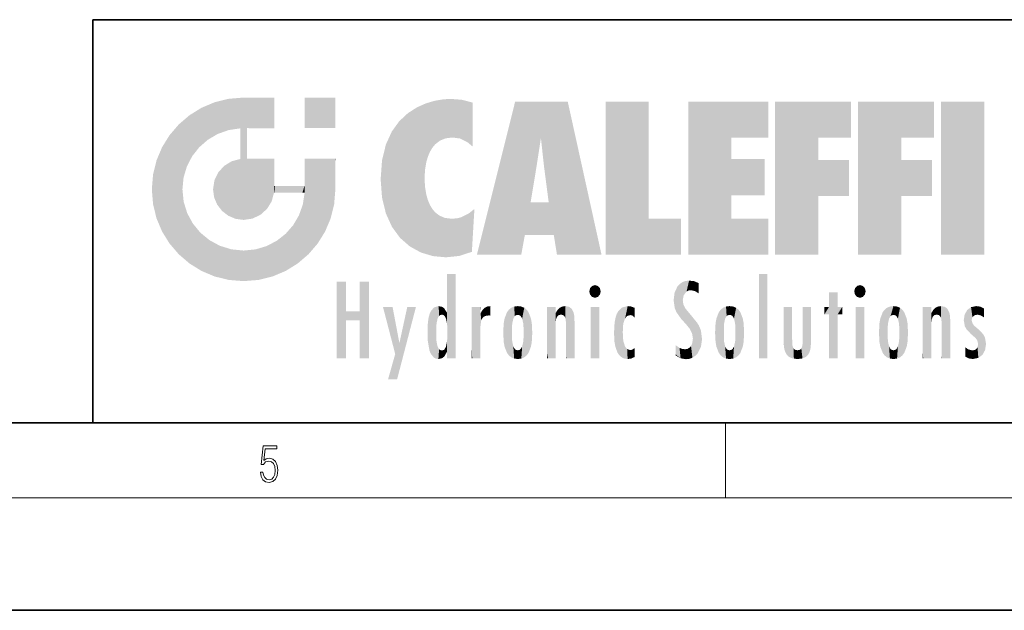
# Model space of a CAD drawing. Extents: x 0 to 420, y 0 to 297.
# Drawn here: x 226 to 279, y 0 to 32 of the extents above; entities that cross this region are included whole.
import ezdxf

# ---------------------------------------------------------------- set-up
doc = ezdxf.new("R2010")
doc.units = 0

msp = doc.modelspace()

# ---------------------------------------------------------------- linework, layer by layer
at = {"color": 7, "lineweight": 35}
for p, q in [((230, 31.5), (230, 10)), ((230, 31.5), (410, 31.5)), ((20, 10), (410, 10)), ((230, 10), (410, 10)), ((0, 0), (420, 0))]:
    msp.add_line(p, q, dxfattribs=at)
at = {"color": 7, "lineweight": 13}
for p, q in [((263.75, 6), (263.75, 10)), ((414, 6), (16, 6))]:
    msp.add_line(p, q, dxfattribs=at)
msp.add_lwpolyline([(238.931976, 7.37564), (238.969543, 7.141982), (239.065506, 6.966739), (239.207367, 6.858255), (239.395126, 6.819312), (239.591232, 6.8666), (239.739349, 6.991774), (239.835327, 7.194833), (239.868698, 7.467434), (239.835327, 7.73169), (239.74353, 7.93475), (239.599579, 8.062706), (239.41391, 8.109993), (239.240753, 8.076613), (239.11557, 7.984819), (239.186508, 8.616252), (239.801941, 8.616252), (239.801941, 8.76368), (239.088455, 8.76368), (238.977875, 7.770633), (239.092621, 7.770633), (239.213623, 7.912497), (239.390961, 7.962566), (239.530731, 7.926405), (239.637131, 7.826266), (239.701797, 7.667712), (239.726837, 7.459089), (239.703888, 7.250466), (239.639221, 7.097476), (239.534912, 7.000119), (239.399292, 6.966739), (239.263687, 6.994555), (239.161469, 7.078004), (239.094711, 7.20596), (239.067581, 7.37564)], close=True, dxfattribs=at)
at = {"color": 114, "lineweight": 5}
for points in [[(237.243805, 27.282043), (237.235016, 25.611378), (238.037811, 27.346109), (237.861588, 25.706188)], [(238.214035, 24.082113), (238.037811, 27.346109), (238.037811, 20.820063), (237.861588, 25.706188)], [(238.158676, 27.346109), (238.077209, 27.346109), (238.214035, 24.082113), (238.037811, 27.346109)], [(238.34549, 27.346109), (238.158676, 27.346109), (238.227036, 25.714863), (238.214035, 25.714878)], [(238.214035, 25.714878), (238.158676, 27.346109), (238.214035, 24.096693), (238.214035, 24.082113)], [(238.34549, 27.346109), (238.227036, 25.714863), (238.853317, 27.346109), (238.941437, 25.713987)], [(239.654266, 27.346109), (238.853317, 27.346109), (239.394394, 25.713432), (238.941437, 25.713987)], [(239.654266, 27.346109), (239.394394, 25.713432), (239.633698, 25.713139), (239.561035, 25.713228)], [(239.654266, 27.346109), (239.633698, 25.713139), (239.668839, 25.713097)], [(239.668839, 27.346109), (239.654266, 27.346109), (239.668839, 25.727676), (239.668839, 25.713097)], [(239.668839, 27.346109), (239.668839, 25.727676), (239.668839, 27.038059), (239.668839, 26.529602)], [(239.668839, 27.346109), (239.668839, 27.038059), (239.668839, 27.306671), (239.668839, 27.225105)], [(242.932831, 27.346109), (242.932831, 25.71509), (241.301804, 27.346109), (241.301804, 25.71509)], [(242.932831, 27.346109), (241.301804, 27.346109), (242.932831, 27.346109)], [(235.146851, 26.401667), (235.297256, 24.22278), (235.788254, 26.799744)], [(235.297256, 24.22278), (235.672638, 24.697792), (235.788254, 26.799744), (236.128647, 25.095409)], [(235.788254, 26.799744), (236.128647, 25.095409), (236.490585, 27.096561), (236.653412, 25.40386)], [(237.243805, 27.282043), (236.490585, 27.096561), (237.235016, 25.611378), (236.653412, 25.40386)], [(246.795135, 26.508978), (246.901733, 19.408924), (247.283432, 26.823689), (247.49231, 19.084898)], [(247.283432, 26.823689), (247.49231, 19.084898), (247.761185, 27.036129)], [(247.49231, 19.084898), (247.692169, 23.050819), (247.761185, 27.036129), (247.714249, 23.477276)], [(247.761185, 27.036129), (247.714249, 23.477276), (247.788864, 23.920311)], [(248.225143, 27.173529), (247.761185, 27.036129), (247.872559, 24.20422), (247.788864, 23.920311)], [(248.225143, 27.173529), (247.872559, 24.20422), (248.111923, 24.675468), (247.987885, 24.471178)], [(248.225143, 27.173529), (248.111923, 24.675468), (248.686157, 27.252592), (248.262955, 24.855347)], [(248.262955, 24.855347), (248.509949, 25.047398), (248.686157, 27.252592), (248.813705, 25.172501)], [(248.686157, 27.252592), (248.813705, 25.172501), (249.077774, 27.275316), (249.179199, 25.217192)], [(249.077774, 27.275316), (249.179199, 25.217192), (249.676224, 27.230614), (249.594284, 25.161049)], [(249.676224, 27.230614), (249.594284, 25.161049), (249.967041, 24.97489)], [(250.24939, 27.080276), (249.676224, 27.230614), (250.24939, 24.740677), (249.967041, 24.97489)], [(250.24939, 27.080276), (250.24939, 24.740677), (250.24939, 25.910477), (250.24939, 24.761557)], [(250.24939, 27.080276), (250.24939, 25.910477), (250.24939, 26.906931), (250.24939, 26.638954)], [(250.24939, 27.080276), (250.24939, 26.906931), (250.24939, 27.023785)], [(252.850708, 18.967134), (252.523972, 27.134508), (250.48497, 18.967134)], [(255.329041, 27.134508), (252.523972, 27.134508), (254.067398, 23.646654), (253.898407, 25.184814)], [(253.898407, 25.184814), (252.523972, 27.134508), (253.042221, 20.017813), (252.850708, 18.967134)], [(255.329041, 27.134508), (254.067398, 23.646654), (254.089752, 23.475666), (254.074722, 23.590559)], [(255.329041, 27.134508), (254.089752, 23.475666), (254.211884, 22.541525), (254.123657, 23.216351)], [(255.329041, 27.134508), (254.211884, 22.541525), (254.315231, 21.751013), (254.313477, 21.764442)], [(255.329041, 27.134508), (254.315231, 21.751013), (254.75444, 18.967134), (254.585449, 20.017813)], [(255.329041, 27.134508), (254.75444, 18.967134), (257.131531, 18.967134)], [(257.345825, 27.134508), (259.643982, 27.134508), (257.345825, 18.967134), (259.643982, 20.895159)], [(264.061859, 25.206451), (261.763672, 18.967134), (266.033112, 27.134508), (261.763672, 27.134508)], [(264.061859, 25.206451), (266.033112, 27.134508), (266.033112, 25.206451)], [(268.689148, 25.206451), (266.3909, 18.967134), (270.446381, 27.134508), (266.3909, 27.134508)], [(268.689148, 25.206451), (270.446381, 27.134508), (270.446381, 25.206451)], [(273.118317, 25.206451), (270.820129, 18.967134), (274.87558, 27.134508), (270.820129, 27.134508)], [(273.118317, 25.206451), (274.87558, 27.134508), (274.87558, 25.206451)], [(277.547546, 18.967134), (275.249329, 18.967134), (277.547546, 27.134508), (275.249329, 27.134508)], [(277.547546, 18.967134), (277.547546, 27.134508), (277.547546, 18.967134)], [(235.146851, 26.401667), (234.576492, 25.912409), (234.835953, 23.087656), (234.773834, 22.451082)], [(235.146851, 26.401667), (234.835953, 23.087656), (235.297256, 24.22278), (235.014389, 23.682144)], [(246.340286, 26.084427), (246.383911, 19.863441), (246.795135, 26.508978), (246.901733, 19.408924)], [(234.576492, 18.989834), (234.576492, 25.912409), (234.087234, 25.342047)], [(235.146851, 18.500574), (234.773834, 22.451082), (234.576492, 18.989834), (234.576492, 25.912409)], [(245.943573, 25.535473), (245.954269, 20.448957), (246.340286, 26.084427), (246.383911, 19.863441)], [(233.689148, 24.700661), (234.087234, 19.560194), (234.087234, 25.342047), (234.576492, 18.989834)], [(238.037811, 20.820063), (237.861588, 25.706188), (237.861588, 25.691595)], [(238.037811, 20.820063), (237.861588, 25.691595), (237.861588, 24.380198), (237.861588, 24.889048)], [(238.214035, 25.714878), (238.214035, 24.096693), (238.214035, 25.406876), (238.214035, 24.898495)], [(238.214035, 25.714878), (238.214035, 25.406876), (238.214035, 25.675446), (238.214035, 25.593891)], [(245.629669, 24.847553), (245.954269, 20.448957), (245.943573, 25.535473)], [(233.392334, 23.998325), (233.689148, 20.201582), (233.689148, 24.700661), (234.087234, 19.560194)], [(245.423218, 24.006113), (245.628265, 21.165981), (245.629669, 24.847553), (245.954269, 20.448957)], [(253.898407, 25.184814), (253.042221, 20.017813), (253.352341, 21.787449), (253.346283, 21.751013)], [(253.898407, 25.184814), (253.352341, 21.787449), (253.394485, 22.040693), (253.365005, 21.863541)], [(253.898407, 25.184814), (253.394485, 22.040693), (253.658249, 23.625854), (253.477814, 22.541525)], [(253.898407, 25.184814), (253.658249, 23.625854), (253.78006, 24.415667), (253.661713, 23.646654)], [(264.061859, 20.895159), (261.763672, 18.967134), (264.061859, 24.068939), (264.061859, 25.206451)], [(266.3909, 18.967134), (268.689148, 25.206451), (268.689148, 18.967134), (268.689148, 24.025667)], [(270.820129, 18.967134), (273.118317, 25.206451), (273.118317, 18.967134), (273.118317, 24.025667)], [(238.037811, 20.820063), (237.861588, 24.380198), (237.861588, 24.111378), (237.861588, 24.193008)], [(233.206848, 23.245119), (233.392334, 20.903917), (233.392334, 23.998325), (233.689148, 20.201582)], [(236.685287, 23.355495), (236.887741, 21.301023), (236.9991, 23.702463), (237.218445, 21.044668)], [(236.9991, 23.702463), (237.218445, 21.044668), (237.398834, 23.948868), (237.607224, 20.878925)], [(237.398834, 23.948868), (237.607224, 20.878925), (237.861588, 24.071909)], [(238.037811, 20.820063), (237.861588, 24.111378), (237.607224, 20.878925), (237.861588, 24.071909)], [(238.517502, 20.893499), (238.249176, 24.082113), (238.037811, 20.820063), (238.214035, 24.082113)], [(238.517502, 20.893499), (238.48848, 24.082113), (238.249176, 24.082113), (238.321838, 24.082113)], [(238.517502, 20.893499), (238.94223, 21.098566), (238.48848, 24.082113), (238.941437, 24.082113)], [(239.655838, 24.082113), (238.941437, 24.082113), (239.2892, 21.412397), (238.94223, 21.098566)], [(239.655838, 24.082113), (239.2892, 21.412397), (239.65863, 22.274885), (239.535599, 21.812126)], [(239.668839, 24.082113), (239.655838, 24.082113), (239.668839, 22.627289), (239.65863, 22.274885)], [(239.668839, 24.082113), (239.668839, 22.627289), (239.668839, 23.354702), (239.668839, 22.640282)], [(239.668839, 24.082113), (239.668839, 23.354702), (239.668839, 23.974308), (239.668839, 23.807673)], [(239.668839, 24.082113), (239.668839, 23.974308), (239.668839, 24.046974)], [(241.499146, 18.989834), (241.422668, 24.082113), (241.301804, 24.082113), (241.341202, 24.082113)], [(241.499146, 18.989834), (241.301804, 24.082113), (241.301804, 23.354702), (241.301804, 24.06912)], [(241.422668, 24.082113), (241.499146, 18.989834), (241.609482, 24.082113), (241.988403, 19.560194)], [(241.609482, 24.082113), (241.988403, 19.560194), (242.117325, 24.082113), (242.38649, 20.201582)], [(242.117325, 24.082113), (242.38649, 20.201582), (242.918274, 24.082113), (242.683304, 20.903917)], [(242.918274, 24.082113), (242.683304, 20.903917), (242.86879, 21.657124)], [(242.86879, 21.657124), (242.932846, 22.45112), (242.918274, 24.082113), (242.932831, 23.774445)], [(242.918274, 24.082113), (242.932831, 23.774445), (242.932831, 24.082113), (242.932831, 23.961258)], [(242.932831, 24.082113), (242.932831, 23.961258), (242.932831, 24.042723)], [(242.932846, 23.266617), (242.932831, 23.774445), (242.932846, 22.465685), (242.932846, 22.45112)], [(245.348923, 22.996586), (245.421326, 22.015022), (245.423218, 24.006113), (245.628265, 21.165981)], [(264.061859, 20.895159), (264.061859, 24.068939), (264.061859, 22.140915)], [(264.061859, 22.140915), (264.061859, 24.068939), (265.830505, 22.140915), (265.830505, 24.068939)], [(268.689148, 18.967134), (268.689148, 24.025667), (268.689148, 22.09761), (270.333771, 24.025667)], [(268.689148, 22.09761), (270.333771, 24.025667), (270.333771, 22.09761)], [(273.118317, 18.967134), (273.118317, 24.025667), (273.118317, 22.09761), (274.763, 24.025667)], [(273.118317, 22.09761), (274.763, 24.025667), (274.763, 22.09761)], [(233.142792, 22.45112), (233.206848, 21.657124), (233.206848, 23.245119), (233.392334, 20.903917)], [(236.480225, 22.930769), (236.631393, 21.631723), (236.685287, 23.355495), (236.887741, 21.301023)], [(241.499146, 18.989834), (241.301804, 23.354702), (241.301804, 22.735096), (241.301804, 22.90173)], [(236.406799, 22.451082), (236.465652, 22.020498), (236.480225, 22.930769), (236.631393, 21.631723)], [(239.668839, 22.627289), (239.65863, 22.274885), (239.708267, 22.627289), (239.673218, 22.274885)], [(240.475769, 22.274885), (239.708267, 22.627289), (239.673218, 22.274885)], [(240.475769, 22.274885), (239.976883, 22.627289), (239.708267, 22.627289), (239.789841, 22.627289)], [(240.475769, 22.274885), (240.984619, 22.274885), (239.976883, 22.627289), (240.485321, 22.627289)], [(241.287231, 22.627289), (240.485321, 22.627289), (241.171814, 22.274885), (240.984619, 22.274885)], [(241.287231, 22.627289), (241.171814, 22.274885), (241.292908, 22.274885), (241.253433, 22.274885)], [(241.499146, 18.989834), (241.301804, 22.627289), (241.198105, 21.648308), (241.292908, 22.274885)], [(241.287231, 22.627289), (241.292908, 22.274885), (241.301804, 22.627289)], [(241.499146, 18.989834), (241.301804, 22.735096), (241.301804, 22.627289), (241.301804, 22.662428)], [(248.140198, 18.890856), (247.714096, 22.606712), (247.49231, 19.084898), (247.692169, 23.050819)], [(247.869644, 21.874062), (247.787628, 22.157452), (248.140198, 18.890856), (247.714096, 22.606712)], [(235.030334, 21.180571), (234.840149, 21.793262), (235.146851, 18.500574), (234.773834, 22.451082)], [(241.499146, 18.989834), (241.198105, 21.648308), (240.928787, 18.500574), (240.990585, 21.066689)], [(248.140198, 18.890856), (247.982239, 21.610163), (247.869644, 21.874062)], [(248.140198, 18.890856), (248.249557, 21.234249), (247.982239, 21.610163), (248.102951, 21.409719)], [(254.585449, 20.017813), (253.399994, 21.751013), (253.042221, 20.017813), (253.346283, 21.751013)], [(254.585449, 20.017813), (254.223114, 21.751013), (253.399994, 21.751013), (254.084244, 21.751013)], [(254.585449, 20.017813), (254.315231, 21.751013), (254.223114, 21.751013), (254.284943, 21.751013)], [(235.331268, 20.626133), (235.030334, 21.180571), (235.788254, 18.102497), (235.146851, 18.500574)], [(240.682144, 20.54192), (240.928787, 18.500574), (240.990585, 21.066689)], [(248.829926, 18.826288), (248.249557, 21.234249), (248.140198, 18.890856)], [(248.829926, 18.826288), (248.781952, 20.927324), (248.249557, 21.234249), (248.488678, 21.047979)], [(250.216736, 19.139231), (250.04631, 21.165112), (250.21553, 19.118832), (249.648804, 20.963295)], [(250.347366, 21.349228), (250.350632, 21.404415), (250.216736, 19.139231), (250.04631, 21.165112)], [(250.347366, 21.349228), (250.216736, 19.139231), (250.32515, 20.97328), (250.283081, 20.261623)], [(250.347366, 21.349228), (250.32515, 20.97328), (250.340622, 21.235071)], [(235.331268, 20.626133), (235.788254, 18.102497), (235.729828, 20.143074)], [(240.682144, 20.54192), (240.284531, 20.085894), (240.928787, 18.500574), (240.287384, 18.102497)], [(248.829926, 18.826288), (249.539612, 18.89942), (248.781952, 20.927324), (249.133987, 20.884413)], [(249.539612, 18.89942), (249.406921, 20.904562), (249.133987, 20.884413)], [(250.21553, 19.118832), (249.648804, 20.963295), (249.539612, 18.89942), (249.406921, 20.904562)], [(257.345825, 18.967134), (259.643982, 20.895159), (261.367554, 18.967134), (261.367554, 20.895159)], [(264.061859, 20.895159), (266.033112, 20.895159), (261.763672, 18.967134), (266.033112, 18.967134)], [(235.729828, 20.143074), (235.788254, 18.102497), (236.212891, 19.744514), (236.490585, 17.805679)], [(239.809525, 19.710505), (240.287384, 18.102497), (240.284531, 20.085894)], [(236.212891, 19.744514), (236.490585, 17.805679), (236.767319, 19.443583), (237.243805, 17.620199)], [(236.767319, 19.443583), (237.243805, 17.620199), (237.380005, 19.253397), (238.037811, 17.556133)], [(239.26889, 19.427645), (239.585037, 17.805679), (239.809525, 19.710505), (240.287384, 18.102497)], [(237.380005, 19.253397), (238.037811, 17.556133), (238.037811, 19.187086), (238.831833, 17.620199)], [(238.037811, 19.187086), (238.831833, 17.620199), (238.674393, 19.249208)], [(238.674393, 19.249208), (238.831833, 17.620199), (239.26889, 19.427645), (239.585037, 17.805679)], [(248.903397, 15.112939), (248.891129, 17.625853), (248.892426, 17.90152), (248.892029, 17.818693)], [(248.903397, 15.112939), (248.892426, 17.90152), (248.914917, 17.941181), (248.892609, 17.941181)], [(248.903397, 15.112939), (248.914917, 17.941181), (248.907272, 14.816108)], [(248.950485, 13.445845), (248.907272, 14.816108), (249.23201, 17.941181), (248.914917, 17.941181)], [(248.950485, 13.445845), (249.23201, 17.941181), (249.053925, 13.445845)], [(249.303146, 13.445845), (249.053925, 13.445845), (249.303146, 17.941181), (249.23201, 17.941181)], [(249.350845, 13.445845), (249.303146, 13.445845), (249.350845, 17.906908), (249.350845, 17.941181)], [(249.303146, 13.445845), (249.303146, 17.941181), (249.350845, 17.941181)], [(249.350845, 13.445845), (249.350845, 17.906908), (249.350845, 14.412038), (249.350845, 15.952339)], [(265.982269, 17.941181), (265.982269, 13.445845), (265.524078, 17.941181), (265.524078, 13.445845)], [(265.982269, 17.941181), (265.524078, 17.941181), (265.982269, 17.941181)], [(243.495056, 15.937251), (243.495056, 13.445845), (243.495056, 17.529495), (243.00766, 13.445845)], [(243.495056, 17.529495), (243.00766, 13.445845), (243.00766, 17.529495)], [(244.718552, 17.529495), (244.231079, 15.466035), (244.231079, 15.937251), (243.495056, 15.466035)], [(244.718552, 13.445845), (244.231079, 13.445845), (244.718552, 17.529495), (244.231079, 15.466035)], [(244.718552, 17.529495), (244.231079, 15.937251), (244.231079, 17.529495)], [(248.903397, 15.112939), (248.888428, 15.302769), (248.891129, 17.625853), (248.88855, 17.080669)], [(256.52063, 16.836887), (256.935852, 17.299248), (256.630585, 17.299248), (256.786041, 17.345379)], [(261.383331, 15.538221), (261.305298, 17.409313), (261.125671, 15.906108), (261.183868, 17.276356)], [(261.383331, 15.538221), (261.465973, 16.549204), (261.305298, 17.409313), (261.454956, 17.50802)], [(261.61676, 17.564173), (261.454956, 17.50802), (261.51886, 16.810593), (261.465973, 16.549204)], [(261.61676, 17.564173), (261.51886, 16.810593), (261.802338, 17.583727), (261.668152, 17.000961)], [(261.668152, 17.000961), (261.774536, 17.055223), (261.802338, 17.583727), (261.89975, 17.074581)], [(261.802338, 17.583727), (261.89975, 17.074581), (262.071594, 17.554585), (262.143768, 17.015884)], [(262.071594, 17.554585), (262.143768, 17.015884), (262.319031, 17.448257), (262.318787, 17.42164)], [(262.317291, 17.255701), (262.31842, 17.379187), (262.143768, 17.015884), (262.318787, 17.42164)], [(270.654968, 16.836887), (271.07016, 17.299248), (270.764923, 17.299248), (270.920349, 17.345379)], [(248.888428, 15.302769), (248.88298, 15.900322), (248.88855, 17.080669)], [(256.52063, 16.836887), (256.630585, 17.299248), (256.478912, 17.009604), (256.52063, 17.178501)], [(256.52063, 16.836887), (257.088226, 17.009604), (256.935852, 17.299248), (257.045624, 17.178501)], [(256.52063, 16.836887), (256.935852, 16.714718), (257.088226, 17.009604), (257.045624, 16.836887)], [(256.52063, 16.836887), (256.630585, 16.714718), (256.935852, 16.714718), (256.786041, 16.668377)], [(261.035492, 16.129967), (261.029785, 16.943932), (260.978516, 16.538387)], [(261.035492, 16.129967), (261.125671, 15.906108), (261.029785, 16.943932), (261.183868, 17.276356)], [(262.317291, 17.255701), (262.143768, 17.015884), (262.314636, 16.95821), (262.314117, 16.901283)], [(269.7276, 16.955366), (269.269409, 15.780146), (269.269409, 16.180971), (269.020752, 15.780146)], [(269.7276, 13.445845), (269.269409, 13.445845), (269.7276, 16.955366), (269.269409, 15.780146)], [(269.7276, 16.955366), (269.269409, 16.180971), (269.269409, 16.955366)], [(269.7276, 16.180971), (269.7276, 13.445845), (269.7276, 16.955366)], [(270.654968, 16.836887), (270.764923, 17.299248), (270.613251, 17.009604), (270.654968, 17.178501)], [(270.654968, 16.836887), (271.222565, 17.009604), (271.07016, 17.299248), (271.179962, 17.178501)], [(270.654968, 16.836887), (271.07016, 16.714718), (271.222565, 17.009604), (271.179962, 16.836887)], [(270.654968, 16.836887), (270.764923, 16.714718), (271.07016, 16.714718), (270.920349, 16.668377)], [(261.624023, 15.276784), (261.49765, 16.312929), (261.383331, 15.538221), (261.465973, 16.549204)], [(261.624023, 15.276784), (261.620483, 16.083231), (261.49765, 16.312929), (261.602478, 16.105103)], [(244.231079, 15.937251), (243.495056, 15.466035), (243.495056, 15.937251), (243.495056, 13.445845)], [(246.125641, 13.667894), (245.472443, 16.180971), (246.344986, 14.274477), (245.984222, 16.180971)], [(246.227966, 12.324745), (246.344986, 14.274477), (247.232132, 16.180971), (246.354691, 14.274477)], [(247.232132, 16.180971), (246.354691, 14.274477), (246.769073, 16.180971)], [(247.867722, 15.339612), (247.906555, 15.609497), (247.953003, 13.859357), (247.95752, 15.800388)], [(247.953003, 13.859357), (247.95752, 15.800388), (248.025726, 13.678757), (248.032227, 15.968724)], [(248.025726, 13.678757), (248.032227, 15.968724), (248.188568, 13.478816), (248.19873, 16.153973)], [(248.188568, 13.478816), (248.19873, 16.153973), (248.29834, 13.422511)], [(248.444183, 16.224279), (248.331146, 15.305006), (248.19873, 16.153973), (248.318085, 15.115333)], [(248.19873, 16.153973), (248.318085, 15.115333), (248.29834, 13.422511), (248.317459, 14.816114)], [(248.466553, 15.701984), (248.389664, 15.57155), (248.444183, 16.224279), (248.331146, 15.305006)], [(248.641327, 16.180151), (248.466553, 15.701984), (248.444183, 16.224279)], [(248.641327, 16.180151), (248.619614, 15.769328), (248.466553, 15.701984), (248.519409, 15.74395)], [(248.619614, 15.769328), (248.641327, 16.180151), (248.710373, 15.74377), (248.738861, 16.106903)], [(248.710373, 15.74377), (248.738861, 16.106903), (248.758835, 15.701528), (248.882874, 15.877683)], [(248.758835, 15.701528), (248.882874, 15.877683), (248.830688, 15.570341)], [(248.888428, 15.302769), (248.830688, 15.570341), (248.88298, 15.900322), (248.882874, 15.877683)], [(250.555115, 13.445845), (250.259827, 16.180971), (250.23468, 13.445845), (250.212143, 16.180971)], [(250.23468, 13.445845), (250.212143, 16.180971), (250.212143, 16.152027)], [(250.23468, 13.445845), (250.212143, 16.152027), (250.212143, 13.881045), (250.212143, 14.627445)], [(250.647995, 16.180971), (250.330948, 16.180971), (250.555115, 13.445845), (250.259827, 16.180971)], [(250.555115, 13.445845), (250.626999, 13.445845), (250.647995, 16.180971), (250.675201, 13.445845)], [(250.670288, 16.180971), (250.647995, 16.180971), (250.670288, 15.870038), (250.670288, 15.845119)], [(250.647995, 16.180971), (250.675201, 13.445845), (250.670288, 15.845119), (250.675201, 15.168117)], [(250.670288, 16.180971), (250.670288, 15.870038), (250.670288, 16.117584), (250.670288, 16.013044)], [(250.670288, 15.845119), (250.675201, 15.168117), (250.680038, 15.845119), (250.715637, 15.466833)], [(250.680038, 15.845119), (250.715637, 15.466833), (250.781006, 16.018089)], [(250.715637, 15.466833), (250.771454, 15.577068), (250.781006, 16.018089), (250.855713, 15.658415)], [(250.781006, 16.018089), (250.855713, 15.658415), (250.910889, 16.141848), (250.971924, 15.708767)], [(250.910889, 16.141848), (250.971924, 15.708767), (251.043365, 16.203171), (251.123627, 15.726019)], [(251.201553, 16.224279), (251.043365, 16.203171), (251.162598, 15.723297), (251.123627, 15.726019)], [(251.201553, 16.224279), (251.162598, 15.723297), (251.201553, 15.74509), (251.201553, 15.720576)], [(251.201553, 16.224279), (251.201553, 15.74509), (251.201553, 16.171852), (251.201553, 16.093657)], [(251.914246, 14.308907), (251.959503, 15.566788), (251.959534, 14.05873), (252.090027, 15.901981)], [(251.959534, 14.05873), (252.090027, 15.901981), (252.090118, 13.725177), (252.189026, 16.033798)], [(252.090118, 13.725177), (252.189026, 16.033798), (252.189117, 13.593486), (252.315308, 16.135538)], [(252.189117, 13.593486), (252.315308, 16.135538), (252.315399, 13.49161)], [(252.472137, 16.201073), (252.368118, 15.291933), (252.315308, 16.135538), (252.355453, 15.102102)], [(252.315308, 16.135538), (252.355453, 15.102102), (252.315399, 13.49161)], [(252.505554, 15.690707), (252.427109, 15.559515), (252.472137, 16.201073), (252.368118, 15.291933)], [(252.66272, 16.224279), (252.505554, 15.690707), (252.472137, 16.201073)], [(252.66272, 16.224279), (252.662704, 15.758511), (252.505554, 15.690707), (252.559738, 15.732952)], [(252.66272, 16.224279), (252.853271, 16.201082), (252.662704, 15.758511), (252.765671, 15.732952)], [(252.853271, 16.201082), (252.819839, 15.690707), (252.765671, 15.732952)], [(253.010071, 16.135569), (252.8983, 15.559515), (252.853271, 16.201082), (252.819839, 15.690707)], [(252.96994, 15.102102), (252.957275, 15.291933), (253.010071, 16.135569), (252.8983, 15.559515)], [(253.010071, 16.135569), (252.96994, 14.521411), (252.96994, 15.102102), (252.969803, 14.805297)], [(253.136353, 16.033863), (253.010147, 13.491678), (253.010071, 16.135569), (252.96994, 14.521411)], [(253.235352, 15.902088), (253.136444, 13.593627), (253.136353, 16.033863), (253.010147, 13.491678)], [(253.365921, 15.566876), (253.235443, 13.725408), (253.235352, 15.902088), (253.136444, 13.593627)], [(254.275146, 16.180971), (254.227448, 16.180971), (254.524338, 13.445845), (254.275146, 13.445845)], [(254.275146, 13.445845), (254.227448, 16.180971), (254.227448, 14.99937), (254.227448, 16.160727)], [(254.275146, 16.180971), (254.524338, 13.445845), (254.346268, 16.180971)], [(254.66333, 16.180971), (254.346268, 16.180971), (254.627762, 13.445845), (254.524338, 13.445845)], [(254.66333, 16.180971), (254.627762, 13.445845), (254.685638, 13.445845)], [(254.685638, 16.180971), (254.66333, 16.180971), (254.685638, 13.461077), (254.685638, 13.445845)], [(254.685638, 16.180971), (254.685638, 13.461077), (254.685638, 14.830069), (254.685638, 14.298869)], [(254.685638, 16.180971), (254.685638, 14.830069), (254.685638, 15.110693), (254.685638, 15.025479)], [(254.685638, 16.180971), (254.685638, 15.110693), (254.685638, 15.866831), (254.685638, 15.151895)], [(254.685638, 16.180971), (254.685638, 15.866831), (254.685638, 16.023901), (254.685638, 15.890141)], [(254.685638, 16.180971), (254.685638, 16.023901), (254.685638, 16.121679)], [(254.695343, 15.866831), (254.685638, 15.866831), (254.701996, 15.505215), (254.688339, 15.384907)], [(254.688339, 15.384907), (254.685638, 15.866831), (254.685638, 15.151895)], [(254.695343, 15.866831), (254.701996, 15.505215), (254.781952, 16.016357)], [(254.701996, 15.505215), (254.757126, 15.661009), (254.781952, 16.016357), (254.837967, 15.739766)], [(254.781952, 16.016357), (254.837967, 15.739766), (254.890945, 16.128822), (254.963501, 15.769328)], [(254.890945, 16.128822), (254.963501, 15.769328), (255.026443, 16.199654), (255.068329, 15.750397)], [(255.026443, 16.199654), (255.068329, 15.750397), (255.192581, 16.224279)], [(255.068329, 15.750397), (255.142563, 15.69912), (255.192581, 16.224279), (255.20285, 15.594736)], [(255.192581, 16.224279), (255.20285, 15.594736), (255.399002, 16.186644), (255.236481, 15.336044)], [(255.258774, 13.445845), (255.575821, 13.445845), (255.236481, 15.336044), (255.399002, 16.186644)], [(255.575821, 13.445845), (255.539368, 16.083862), (255.399002, 16.186644)], [(255.646942, 13.445845), (255.645737, 15.871747), (255.575821, 13.445845), (255.539368, 16.083862)], [(255.694626, 13.445845), (255.678848, 15.698791), (255.646942, 13.445845), (255.645737, 15.871747)], [(257.010223, 16.180971), (257.010223, 13.445845), (256.552032, 16.180971), (256.552032, 13.445845)], [(257.010223, 16.180971), (256.552032, 16.180971), (257.010223, 16.180971)], [(257.976868, 13.75724), (257.947815, 15.811209), (257.881805, 15.619346)], [(258.082916, 13.598426), (258.040985, 15.977351), (257.976868, 13.75724), (257.947815, 15.811209)], [(258.223236, 13.480231), (258.241791, 16.157082), (258.082916, 13.598426), (258.040985, 15.977351)], [(258.278351, 14.513562), (258.266296, 14.837784), (258.223236, 13.480231), (258.241791, 16.157082)], [(258.241791, 16.157082), (258.304993, 15.335792), (258.52951, 16.224279), (258.390472, 15.574364)], [(258.266296, 14.837784), (258.278625, 15.157824), (258.241791, 16.157082), (258.304993, 15.335792)], [(258.390472, 15.574364), (258.503784, 15.698711), (258.52951, 16.224279), (258.670837, 15.747692)], [(258.52951, 16.224279), (258.670837, 15.747692), (258.717773, 16.202604), (258.798218, 15.7111)], [(258.895081, 16.132219), (258.717773, 16.202604), (258.885284, 15.617664), (258.798218, 15.7111)], [(258.895081, 16.132219), (258.885284, 15.617664), (258.895081, 15.671221), (258.895081, 15.617664)], [(258.895081, 16.132219), (258.895081, 15.671221), (258.895081, 16.06724), (258.895081, 15.951075)], [(261.649261, 16.048342), (261.620483, 16.083231), (261.83844, 15.014742), (261.624023, 15.276784)], [(261.649261, 16.048342), (261.83844, 15.014742), (261.73288, 15.946861)], [(261.73288, 15.946861), (261.83844, 15.014742), (261.934387, 15.702379), (261.96051, 14.775161)], [(263.391754, 15.902319), (263.391632, 13.725177), (263.261078, 15.56707), (263.261047, 14.05873)], [(263.490723, 16.034004), (263.490631, 13.593486), (263.391754, 15.902319), (263.391632, 13.725177)], [(263.616974, 16.135637), (263.616913, 13.49161), (263.490723, 16.034004), (263.490631, 13.593486)], [(263.616974, 16.135637), (263.656982, 14.521411), (263.616913, 13.49161), (263.669647, 14.334299)], [(263.773743, 16.201099), (263.669647, 15.291933), (263.616974, 16.135637)], [(263.669647, 15.291933), (263.656982, 15.102102), (263.616974, 16.135637), (263.656982, 14.521411)], [(263.773743, 16.201099), (263.807068, 15.690707), (263.669647, 15.291933), (263.728607, 15.559515)], [(263.964233, 16.224279), (263.807068, 15.690707), (263.773743, 16.201099)], [(263.964233, 16.224279), (263.964203, 15.758511), (263.807068, 15.690707), (263.861237, 15.732952)], [(263.964233, 16.224279), (264.154816, 16.201073), (263.964203, 15.758511), (264.067169, 15.732952)], [(264.154816, 16.201073), (264.121338, 15.690707), (264.067169, 15.732952)], [(264.311615, 16.135538), (264.199799, 15.559515), (264.154816, 16.201073), (264.121338, 15.690707)], [(264.271454, 15.102102), (264.258789, 15.291933), (264.311615, 16.135538), (264.199799, 15.559515)], [(264.271454, 14.521411), (264.311615, 16.135538), (264.258789, 14.334299), (264.311554, 13.49161)], [(264.271454, 14.521411), (264.271332, 14.805297), (264.311615, 16.135538), (264.271454, 15.102102)], [(264.311554, 13.49161), (264.311615, 16.135538), (264.437836, 13.593486), (264.437927, 16.033798)], [(264.437836, 13.593486), (264.437927, 16.033798), (264.536804, 13.725177), (264.536926, 15.901981)], [(264.536804, 13.725177), (264.536926, 15.901981), (264.667419, 14.05873), (264.66745, 15.566788)], [(266.865845, 14.034844), (266.901367, 16.180971), (266.843506, 16.168652), (266.843506, 16.180971)], [(266.865845, 14.034844), (266.843506, 16.168652), (266.843506, 14.837082), (266.843506, 15.455974)], [(266.865845, 14.034844), (266.901123, 13.862751), (266.901367, 16.180971), (266.998016, 13.650277)], [(266.901367, 16.180971), (266.998016, 13.650277), (267.004791, 16.180971), (267.095734, 13.544848)], [(267.004791, 16.180971), (267.095734, 13.544848), (267.253998, 16.180971), (267.226288, 13.467102)], [(267.253998, 16.180971), (267.226288, 13.467102), (267.303619, 14.235115), (267.394165, 13.419009)], [(267.301697, 16.180971), (267.253998, 16.180971), (267.301697, 14.481573), (267.301697, 14.469444)], [(267.253998, 16.180971), (267.303619, 14.235115), (267.301697, 14.469444)], [(267.301697, 16.180971), (267.301697, 14.481573), (267.301697, 15.792457), (267.301697, 15.18318)], [(267.301697, 16.180971), (267.301697, 15.792457), (267.301697, 16.13032), (267.301697, 16.026585)], [(268.037537, 13.518874), (267.976166, 16.180971), (267.857361, 16.180971), (267.905029, 16.180971)], [(268.037537, 13.518874), (267.857361, 16.180971), (267.857361, 15.167436), (267.857361, 16.161892)], [(268.293213, 16.180971), (267.976166, 16.180971), (268.140198, 13.616351), (268.037537, 13.518874)], [(268.293213, 16.180971), (268.140198, 13.616351), (268.274261, 13.910431), (268.216339, 13.74018)], [(268.293213, 16.180971), (268.274261, 13.910431), (268.315491, 14.33408)], [(268.315491, 16.180971), (268.293213, 16.180971), (268.315491, 14.347165), (268.315491, 14.33408)], [(268.315491, 16.180971), (268.315491, 14.347165), (268.315491, 15.761732), (268.315491, 15.104263)], [(268.315491, 16.180971), (268.315491, 15.761732), (268.315491, 16.126316), (268.315491, 16.014378)], [(269.269409, 16.180971), (269.020752, 15.780146), (269.020752, 16.180971)], [(269.7276, 16.180971), (269.971283, 16.180971), (269.7276, 13.445845), (269.7276, 15.780146)], [(269.7276, 15.780146), (269.971283, 16.180971), (269.971283, 15.780146)], [(271.144531, 16.180971), (271.144531, 13.445845), (270.686371, 16.180971), (270.686371, 13.445845)], [(271.144531, 16.180971), (270.686371, 16.180971), (271.144531, 16.180971)], [(271.95929, 14.308782), (272.004578, 15.567101), (272.004578, 14.058552), (272.135223, 15.902357)], [(272.004578, 14.058552), (272.135223, 15.902357), (272.135254, 13.72496), (272.234222, 16.034027)], [(272.135254, 13.72496), (272.234222, 16.034027), (272.234222, 13.593353), (272.360474, 16.135647)], [(272.234222, 13.593353), (272.360474, 16.135647), (272.360474, 13.491547), (272.400452, 15.102102)], [(272.413116, 15.291933), (272.400452, 15.102102), (272.517212, 16.201103), (272.360474, 16.135647)], [(272.413116, 15.291933), (272.517212, 16.201103), (272.472107, 15.559515)], [(272.550568, 15.690707), (272.472107, 15.559515), (272.707703, 16.224279), (272.517212, 16.201103)], [(272.550568, 15.690707), (272.707703, 16.224279), (272.604736, 15.732952)], [(272.707703, 15.758511), (272.604736, 15.732952), (272.898254, 16.201086), (272.707703, 16.224279)], [(272.707703, 15.758511), (272.898254, 16.201086), (272.810669, 15.732952)], [(272.898254, 16.201086), (272.864838, 15.690707), (272.810669, 15.732952)], [(273.055054, 16.135582), (272.943298, 15.559515), (272.898254, 16.201086), (272.864838, 15.690707)], [(273.014954, 15.102102), (273.002289, 15.291933), (273.055054, 16.135582), (272.943298, 15.559515)], [(273.055054, 16.135582), (273.014954, 14.521411), (273.014954, 15.102102), (273.014832, 14.805297)], [(273.181305, 16.03389), (273.055054, 13.491618), (273.055054, 16.135582), (273.014954, 14.521411)], [(273.280304, 15.902132), (273.181335, 13.593503), (273.181305, 16.03389), (273.055054, 13.491618)], [(273.410889, 15.566914), (273.280334, 13.725206), (273.280304, 15.902132), (273.181335, 13.593503)], [(274.32016, 16.180971), (274.272461, 16.180971), (274.611816, 13.445845), (274.294769, 13.445845)], [(274.294769, 13.445845), (274.272461, 16.180971), (274.272461, 14.99937), (274.272461, 16.160727)], [(274.32016, 16.180971), (274.611816, 13.445845), (274.391296, 16.180971)], [(274.708344, 16.180971), (274.391296, 16.180971), (274.682953, 13.445845), (274.611816, 13.445845)], [(274.708344, 16.180971), (274.682953, 13.445845), (274.730652, 13.445845)], [(274.730652, 16.180971), (274.708344, 16.180971), (274.730652, 13.461077), (274.730652, 13.445845)], [(274.730652, 16.180971), (274.730652, 13.461077), (274.730652, 14.830069), (274.730652, 14.298869)], [(274.730652, 16.180971), (274.730652, 14.830069), (274.730652, 15.110693), (274.730652, 15.025479)], [(274.730652, 16.180971), (274.730652, 15.110693), (274.730652, 15.866831), (274.730652, 15.151895)], [(274.730652, 16.180971), (274.730652, 15.866831), (274.730652, 16.023901), (274.730652, 15.890141)], [(274.730652, 16.180971), (274.730652, 16.023901), (274.730652, 16.121679)], [(274.740356, 15.866831), (274.730652, 15.866831), (274.747009, 15.505215), (274.733368, 15.384907)], [(274.733368, 15.384907), (274.730652, 15.866831), (274.730652, 15.151895)], [(274.740356, 15.866831), (274.747009, 15.505215), (274.826965, 16.016357)], [(274.747009, 15.505215), (274.802124, 15.661009), (274.826965, 16.016357), (274.882965, 15.739766)], [(274.826965, 16.016357), (274.882965, 15.739766), (274.935944, 16.128822), (275.008514, 15.769328)], [(274.935944, 16.128822), (275.008514, 15.769328), (275.071472, 16.199654), (275.113342, 15.750397)], [(275.071472, 16.199654), (275.113342, 15.750397), (275.23761, 16.224279)], [(275.113342, 15.750397), (275.187561, 15.69912), (275.23761, 16.224279), (275.247864, 15.594736)], [(275.23761, 16.224279), (275.247864, 15.594736), (275.444031, 16.186644), (275.281464, 15.336044)], [(275.303741, 13.445845), (275.620789, 13.445845), (275.281464, 15.336044), (275.444031, 16.186644)], [(275.620789, 13.445845), (275.584381, 16.083862), (275.444031, 16.186644)], [(275.691925, 13.445845), (275.690735, 15.871747), (275.620789, 13.445845), (275.584381, 16.083862)], [(275.739594, 13.445845), (275.723846, 15.698791), (275.691925, 13.445845), (275.690735, 15.871747)], [(276.503693, 15.776445), (276.455719, 15.476852), (276.638489, 16.013062), (276.512756, 15.15277)], [(276.512756, 15.15277), (276.600983, 14.987792), (276.638489, 16.013062), (276.840759, 14.736892)], [(276.638489, 16.013062), (276.840759, 14.736892), (276.846405, 16.16843), (276.874908, 15.476852)], [(276.846405, 16.16843), (276.917877, 15.634509), (277.113739, 16.224279)], [(276.846405, 16.16843), (276.874908, 15.476852), (276.917877, 15.634509)], [(276.917877, 15.634509), (277.030151, 15.734416), (277.113739, 16.224279), (277.18689, 15.769328)], [(277.113739, 16.224279), (277.18689, 15.769328), (277.330048, 16.197199), (277.366608, 15.728703)], [(277.528046, 16.105103), (277.330048, 16.197199), (277.528046, 15.623034), (277.366608, 15.728703)], [(277.528046, 16.105103), (277.528046, 15.623034), (277.528046, 15.935393), (277.528046, 15.673213)], [(277.528046, 16.105103), (277.528046, 15.935393), (277.528046, 16.044224)], [(247.86644, 14.347495), (247.849548, 14.848601), (247.953003, 13.859357), (247.867722, 15.339612)], [(251.887711, 14.805297), (251.914246, 15.313759), (251.914246, 14.308907), (251.959503, 15.566788)], [(253.411194, 15.313822), (253.365952, 14.058922), (253.365921, 15.566876), (253.235443, 13.725408)], [(253.437744, 14.805297), (253.411209, 14.30904), (253.411194, 15.313822), (253.365952, 14.058922)], [(255.258774, 13.445845), (255.236481, 15.336044), (255.236481, 14.234088), (255.236481, 15.315304)], [(255.694626, 15.325189), (255.678848, 15.698791), (255.694626, 13.45916), (255.694626, 13.445845)], [(255.694626, 15.325189), (255.694626, 13.45916), (255.694626, 14.898584), (255.694626, 14.229561)], [(255.694626, 15.325189), (255.694626, 14.898584), (255.694626, 15.269573), (255.694626, 15.155668)], [(257.79837, 14.789032), (257.822815, 14.325363), (257.828217, 15.340313), (257.863098, 14.085246)], [(257.828217, 15.340313), (257.863098, 14.085246), (257.881805, 15.619346), (257.976868, 13.75724)], [(261.934387, 15.702379), (261.96051, 14.775161), (261.972931, 15.655599), (262.007019, 14.491114)], [(261.972931, 15.655599), (262.007019, 14.491114), (262.229034, 15.340509)], [(262.265991, 13.709874), (262.229034, 15.340509), (262.136017, 13.572425), (262.007019, 14.491114)], [(262.43576, 14.049718), (262.326813, 15.184536), (262.265991, 13.709874), (262.229034, 15.340509)], [(263.21579, 14.308907), (263.18924, 14.805297), (263.261078, 15.56707), (263.21579, 15.313957)], [(263.261078, 15.56707), (263.261047, 14.05873), (263.21579, 14.308907)], [(264.667419, 14.05873), (264.66745, 15.566788), (264.712677, 14.308907), (264.712708, 15.313759)], [(264.712677, 14.308907), (264.712708, 15.313759), (264.739227, 14.805297)], [(271.932709, 14.805297), (271.95929, 15.313979), (271.95929, 14.308782), (272.004578, 15.567101)], [(273.456177, 15.313848), (273.410919, 14.058755), (273.410889, 15.566914), (273.280334, 13.725206)], [(273.482727, 14.805297), (273.456177, 14.308924), (273.456177, 15.313848), (273.410919, 14.058755)], [(275.303741, 13.445845), (275.281464, 15.336044), (275.281464, 14.234088), (275.281464, 15.315304)], [(275.739594, 15.325189), (275.723846, 15.698791), (275.739594, 13.45916), (275.739594, 13.445845)], [(275.739594, 15.325189), (275.739594, 13.45916), (275.739594, 14.898584), (275.739594, 14.229561)], [(275.739594, 15.325189), (275.739594, 14.898584), (275.739594, 15.269573), (275.739594, 15.155668)], [(277.080566, 14.526912), (276.874908, 15.476852), (276.840759, 14.736892)], [(277.080566, 14.526912), (277.024414, 15.169096), (276.874908, 15.476852), (276.935333, 15.277675)], [(248.29834, 13.422511), (248.317459, 14.816114), (248.318085, 14.513367)], [(248.950485, 13.445845), (248.892609, 13.445845), (248.907272, 14.816108), (248.903397, 14.51813)], [(250.675201, 15.168117), (250.675201, 13.445845), (250.675201, 14.164061), (250.675201, 13.458049)], [(250.675201, 15.168117), (250.675201, 14.164061), (250.675201, 15.012761), (250.675201, 14.777164)], [(250.675201, 15.168117), (250.675201, 15.012761), (250.675201, 15.117146)], [(252.355453, 15.102102), (252.355453, 14.521411), (252.315399, 13.49161), (252.368118, 14.334299)], [(252.355606, 14.805297), (252.355453, 14.521411), (252.355453, 15.102102)], [(254.275146, 13.445845), (254.227448, 14.99937), (254.227448, 13.684259), (254.227448, 14.047142)], [(262.494507, 14.458627), (262.432922, 14.931441), (262.43576, 14.049718), (262.326813, 15.184536)], [(263.657135, 14.805297), (263.656982, 14.521411), (263.656982, 15.102102)], [(266.865845, 14.034844), (266.843506, 14.837082), (266.843506, 14.493889), (266.843506, 14.59926)], [(268.037537, 13.518874), (267.857361, 15.167436), (267.857361, 14.545644), (267.857361, 14.708115)], [(272.400452, 15.102102), (272.400452, 14.521411), (272.360474, 13.491547), (272.413116, 14.334299)], [(272.400574, 14.805297), (272.400452, 14.521411), (272.400452, 15.102102)], [(274.294769, 13.445845), (274.272461, 14.99937), (274.272461, 13.684259), (274.272461, 14.047142)], [(277.263611, 14.965698), (277.024414, 15.169096), (277.168762, 14.413084), (277.080566, 14.526912)], [(277.263611, 14.965698), (277.168762, 14.413084), (277.2258, 14.20409)], [(277.456146, 13.627954), (277.263611, 14.965698), (277.233765, 13.461683), (277.2258, 14.20409)], [(277.596252, 13.884608), (277.501373, 14.714965), (277.456146, 13.627954), (277.263611, 14.965698)], [(277.64502, 14.214908), (277.588654, 14.547216), (277.596252, 13.884608), (277.501373, 14.714965)], [(246.227966, 12.324745), (245.745407, 12.324745), (246.344986, 14.274477), (246.125641, 13.667894)], [(248.331146, 14.322731), (248.42955, 13.40254), (248.318085, 14.513367), (248.29834, 13.422511)], [(248.331146, 14.322731), (248.389664, 14.055454), (248.42955, 13.40254), (248.466553, 13.924851)], [(248.892609, 13.797904), (248.830688, 14.057858), (248.888428, 14.327185)], [(248.903397, 14.51813), (248.892609, 13.771784), (248.888428, 14.327185), (248.892609, 13.797904)], [(248.903397, 14.51813), (248.892609, 13.445845), (248.892609, 13.621874), (248.892609, 13.471964)], [(248.903397, 14.51813), (248.892609, 13.621874), (248.892609, 13.771784), (248.892609, 13.731461)], [(249.350845, 13.445845), (249.350845, 14.412038), (249.350845, 13.571055), (249.350845, 13.828361)], [(252.315399, 13.49161), (252.368118, 14.334299), (252.472183, 13.425858), (252.427094, 14.067889)], [(252.853317, 13.425877), (252.8983, 14.067889), (253.010147, 13.491678), (252.957275, 14.334299)], [(253.010147, 13.491678), (252.957275, 14.334299), (252.96994, 14.521411)], [(255.258774, 13.445845), (255.236481, 14.234088), (255.236481, 13.558049), (255.236481, 13.734694)], [(258.360748, 13.422839), (258.304138, 14.324327), (258.223236, 13.480231), (258.278351, 14.513562)], [(258.360748, 13.422839), (258.524597, 13.40254), (258.304138, 14.324327), (258.387604, 14.066286)], [(261.979614, 13.470026), (261.962952, 14.208882), (261.905853, 14.09304)], [(262.136017, 13.572425), (262.007019, 14.491114), (261.979614, 13.470026), (261.962952, 14.208882)], [(263.616913, 13.49161), (263.669647, 14.334299), (263.773682, 13.425858), (263.728607, 14.067889)], [(264.154755, 13.425858), (264.199799, 14.067889), (264.311554, 13.49161), (264.258789, 14.334299)], [(266.865845, 14.034844), (266.843506, 14.493889), (266.843506, 14.442439)], [(267.303619, 14.235115), (267.394165, 13.419009), (267.316895, 14.118469)], [(267.851227, 13.432425), (267.856567, 14.213815), (267.791656, 13.962997), (267.844635, 14.102723)], [(268.037537, 13.518874), (267.857361, 14.442439), (267.851227, 13.432425), (267.856567, 14.213815)], [(268.037537, 13.518874), (267.857361, 14.545644), (267.857361, 14.442439), (267.857361, 14.469669)], [(272.360474, 13.491547), (272.413116, 14.334299), (272.517242, 13.425841), (272.472107, 14.067889)], [(272.898254, 13.425861), (272.943298, 14.067889), (273.055054, 13.491618), (273.002289, 14.334299)], [(273.055054, 13.491618), (273.002289, 14.334299), (273.014954, 14.521411)], [(275.303741, 13.445845), (275.281464, 14.234088), (275.281464, 13.558049), (275.281464, 13.734694)], [(277.233765, 13.461683), (277.2258, 14.20409), (277.190613, 14.020345)], [(248.42955, 13.40254), (248.466553, 13.924851), (248.641693, 13.452075), (248.519409, 13.882858)], [(248.519409, 13.882858), (248.619614, 13.857473), (248.641693, 13.452075), (248.710373, 13.883213)], [(248.641693, 13.452075), (248.710373, 13.883213), (248.742447, 13.534947), (248.758835, 13.925757)], [(248.742447, 13.534947), (248.758835, 13.925757), (248.892609, 13.797904), (248.830688, 14.057858)], [(250.23468, 13.445845), (250.212143, 13.881045), (250.212143, 13.500749), (250.212143, 13.615227)], [(252.472183, 13.425858), (252.427094, 14.067889), (252.505554, 13.936457)], [(252.66272, 13.40254), (252.472183, 13.425858), (252.559738, 13.894021), (252.505554, 13.936457)], [(252.66272, 13.40254), (252.559738, 13.894021), (252.765671, 13.894021), (252.66272, 13.86831)], [(252.66272, 13.40254), (252.765671, 13.894021), (252.853317, 13.425877)], [(252.765671, 13.894021), (252.819839, 13.936457), (252.853317, 13.425877), (252.8983, 14.067889)], [(254.275146, 13.445845), (254.227448, 13.684259), (254.227448, 13.474788), (254.227448, 13.523959)], [(258.524597, 13.40254), (258.498138, 13.93097), (258.387604, 14.066286)], [(258.717133, 13.428255), (258.661072, 13.879147), (258.524597, 13.40254), (258.498138, 13.93097)], [(258.895081, 13.510803), (258.751007, 13.892576), (258.717133, 13.428255), (258.661072, 13.879147)], [(258.895081, 13.982039), (258.751007, 13.892576), (258.895081, 13.533739), (258.895081, 13.510803)], [(258.895081, 13.982039), (258.895081, 13.533739), (258.895081, 13.932988), (258.895081, 13.859834)], [(261.348999, 13.438418), (261.294342, 13.996536), (261.09552, 14.107046), (261.09552, 14.133665)], [(261.348999, 13.438418), (261.09552, 14.107046), (261.09552, 13.643588), (261.09552, 13.728506)], [(261.40097, 13.950713), (261.294342, 13.996536), (261.631683, 13.391703), (261.348999, 13.438418)], [(261.40097, 13.950713), (261.631683, 13.391703), (261.578064, 13.922432)], [(261.578064, 13.922432), (261.631683, 13.391703), (261.714783, 13.943495), (261.815491, 13.411979)], [(261.714783, 13.943495), (261.815491, 13.411979), (261.823578, 14.00247), (261.979614, 13.470026)], [(261.823578, 14.00247), (261.979614, 13.470026), (261.905853, 14.09304)], [(263.773682, 13.425858), (263.728607, 14.067889), (263.807068, 13.936457)], [(263.964203, 13.40254), (263.773682, 13.425858), (263.861237, 13.894021), (263.807068, 13.936457)], [(263.964203, 13.40254), (263.861237, 13.894021), (264.067169, 13.894021), (263.964203, 13.86831)], [(263.964203, 13.40254), (264.067169, 13.894021), (264.154755, 13.425858)], [(264.067169, 13.894021), (264.121338, 13.936457), (264.154755, 13.425858), (264.199799, 14.067889)], [(267.394165, 13.419009), (267.372467, 13.969999), (267.316895, 14.118469)], [(267.603882, 13.40254), (267.455139, 13.895913), (267.394165, 13.419009), (267.372467, 13.969999)], [(267.711243, 13.893912), (267.584412, 13.86831), (267.603882, 13.40254), (267.455139, 13.895913)], [(267.851227, 13.432425), (267.791656, 13.962997), (267.603882, 13.40254), (267.711243, 13.893912)], [(272.517242, 13.425841), (272.472107, 14.067889), (272.550568, 13.936457)], [(272.707703, 13.40254), (272.517242, 13.425841), (272.604736, 13.894021), (272.550568, 13.936457)], [(272.707703, 13.40254), (272.604736, 13.894021), (272.810669, 13.894021), (272.707703, 13.86831)], [(272.707703, 13.40254), (272.810669, 13.894021), (272.898254, 13.425861)], [(272.810669, 13.894021), (272.864838, 13.936457), (272.898254, 13.425861), (272.943298, 14.067889)], [(274.294769, 13.445845), (274.272461, 13.684259), (274.272461, 13.474788), (274.272461, 13.523959)], [(276.729279, 13.432987), (276.693878, 13.916165), (276.538574, 13.97893), (276.538574, 14.030791)], [(276.729279, 13.432987), (276.538574, 13.97893), (276.538574, 13.595453), (276.538574, 13.707939)], [(276.693878, 13.916165), (276.729279, 13.432987), (276.918732, 13.857473), (276.938324, 13.40254)], [(276.918732, 13.857473), (276.938324, 13.40254), (277.087189, 13.900396), (277.233765, 13.461683)], [(277.087189, 13.900396), (277.233765, 13.461683), (277.190613, 14.020345)], [(249.350845, 13.445845), (249.350845, 13.571055), (249.350845, 13.492214)], [(250.23468, 13.445845), (250.212143, 13.500749), (250.212143, 13.445845)], [(254.275146, 13.445845), (254.227448, 13.474788), (254.227448, 13.445845)], [(255.258774, 13.445845), (255.236481, 13.558049), (255.236481, 13.445845), (255.236481, 13.482178)], [(261.348999, 13.438418), (261.09552, 13.643588), (261.09552, 13.586657)], [(274.294769, 13.445845), (274.272461, 13.474788), (274.272461, 13.445845)], [(275.303741, 13.445845), (275.281464, 13.558049), (275.281464, 13.445845), (275.281464, 13.482178)], [(276.729279, 13.432987), (276.538574, 13.595453), (276.538574, 13.53253)]]:
    msp.add_solid(points, dxfattribs=at)

doc.saveas('drawing.dxf')
